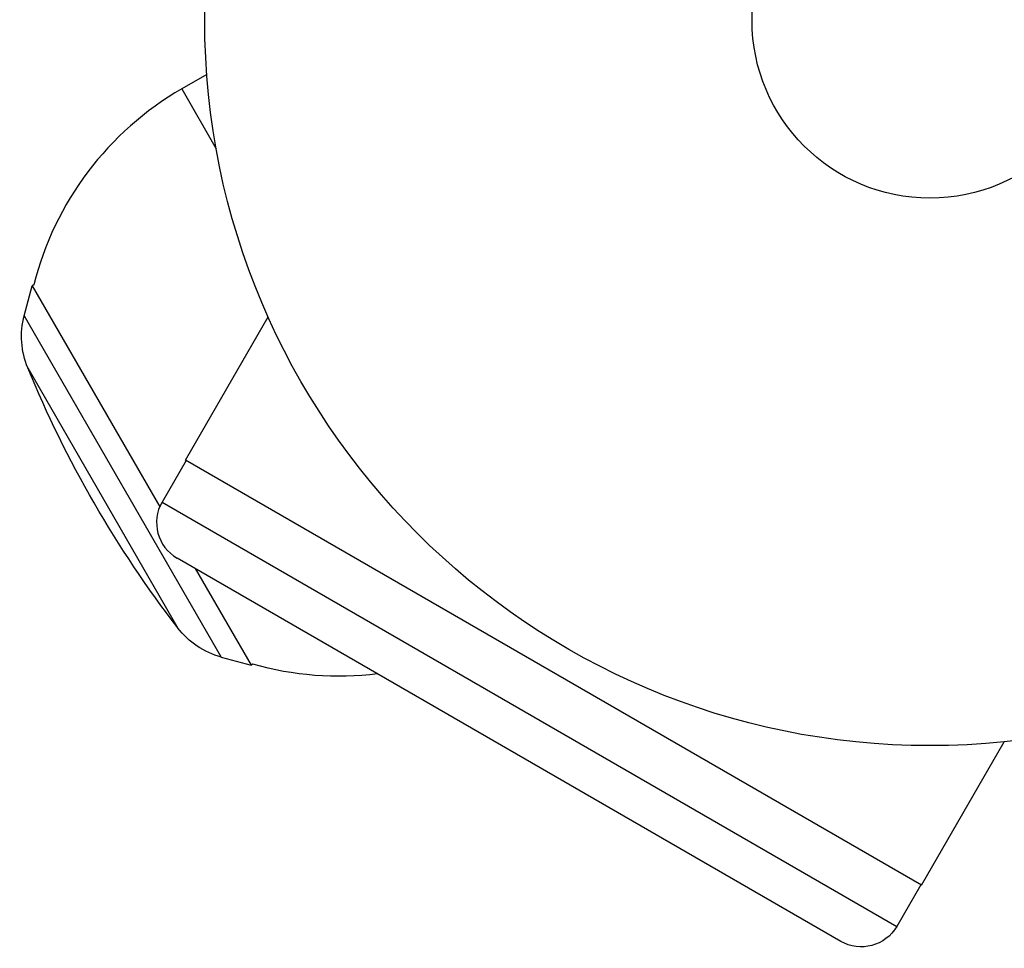
# Model space of a CAD drawing. Units: millimetres. Extents: x -5606 to 5548, y -5266 to 5889.
# Drawn here: x -264 to -192, y 1052 to 1120 of the extents above; entities that cross this region are included whole.
import ezdxf

# ---------------------------------------------------------------- set-up
doc = ezdxf.new("R2010")
doc.units = ezdxf.units.MM
doc.header["$LTSCALE"] = 20
doc.layers.add('2d', color=230, linetype='Continuous')

msp = doc.modelspace()

# ---------------------------------------------------------------- linework, layer by layer
at = {"layer": '2d'}
for p, q in [((-249.984, 1115.683), (-251.816, 1114.624)), ((-251.816, 1114.624), (-249.295, 1110.257)), ((-262.626, 1100.301), (-262.75, 1100.229)), ((-263.324, 1098.053), (-262.75, 1100.229)), ((-262.75, 1100.229), (-253.427, 1084.08)), ((-263.324, 1098.053), (-248.921, 1073.107)), ((-251.549, 1087.496), (-245.501, 1097.972)), ((-263.069, 1094.237), (-252.099, 1075.236)), ((-251.501, 1087.468), (-253.251, 1084.437)), ((-197.759, 1056.441), (-251.549, 1087.496)), ((-253.251, 1084.437), (-199.557, 1053.437)), ((-203.655, 1052.339), (-252.153, 1080.339)), ((-250.824, 1079.572), (-246.75, 1072.516)), ((-248.921, 1073.107), (-246.75, 1072.516)), ((-246.626, 1072.588), (-246.75, 1072.516)), ((-197.759, 1056.441), (-191.711, 1066.917)), ((-197.807, 1056.468), (-199.557, 1053.437))]:
    msp.add_line(p, q, dxfattribs=at)
for radius in [53, 13]:
    msp.add_circle((-197.132, 1119.639), radius, dxfattribs=at)
for centre, radius, start, end in [((-240.316, 1094.706), 23, 120, 165.92079), ((-250.653, 1082.937), 3, 150, 240)]:
    msp.add_arc(centre, radius, start, end, dxfattribs=at)
at = {"layer": '2d', "extrusion": (0, 0, -1)}
for centre, radius, start, end in [((257.522, 1096.524), 6, 337.5952, 14.76611), ((186.334, 1125.873), 83, 322.4048, 337.5952), ((247.344, 1078.896), 6, 285.23389, 322.4048), ((240.316, 1094.706), 23, 262.96452, 285.92079), ((202.155, 1054.937), 3, 210, 300)]:
    msp.add_arc(centre, radius, start, end, dxfattribs=at)

doc.saveas('drawing.dxf')
